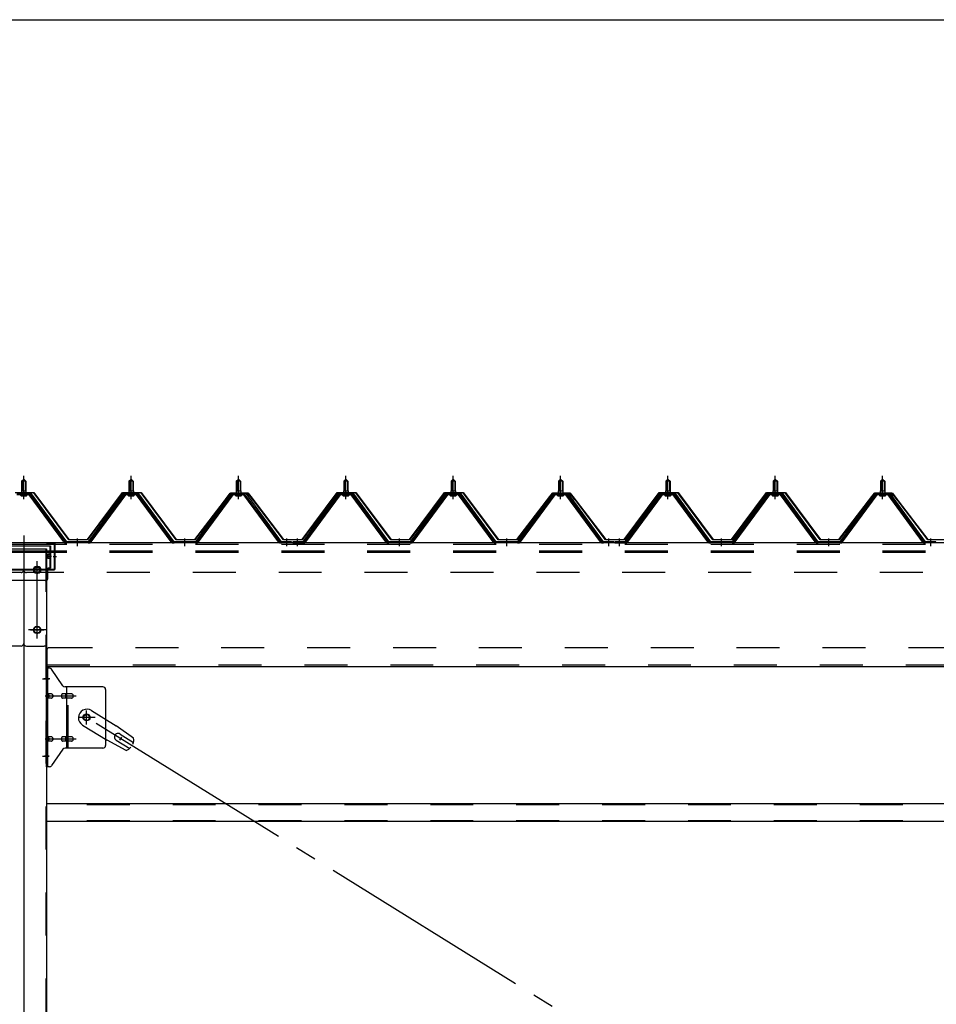
# Model space of a CAD drawing. Extents: x 868 to 32764, y 310 to 22484.
# Drawn here: x 28028 to 29735, y 16710 to 18544 of the extents above; entities that cross this region are included whole.
import ezdxf

# ---------------------------------------------------------------- set-up
doc = ezdxf.new("R2010")
doc.units = 0
doc.header["$LTSCALE"] = 80
doc.header["$MEASUREMENT"] = 0
for name, pattern in [('1PL-M', [15, 12, -1, 1, -1]), ('1PL-SL', [6.5, 5, -0.5, 0.5, -0.5]), ('HIDE-L', [3, 2, -1]), ('HIDE-M', [2, 1, -1])]:
    doc.linetypes.add(name, pattern=pattern)
for name, color, linetype in [('SUNPOU', 4, 'CONTINUOUS'), ('パネル受フレ-ム', 1, 'CONTINUOUS'), ('ブレ-ス', 3, 'CONTINUOUS'), ('ブレ-ス取付金物', 2, 'CONTINUOUS'), ('ヨドル-フ88', 2, 'CONTINUOUS'), ('後柱', 3, 'CONTINUOUS'), ('後桁', 3, 'CONTINUOUS'), ('桁補強', 3, 'CONTINUOUS'), ('桁補強取付金具後', 1, 'CONTINUOUS'), ('胴縁', 1, 'CONTINUOUS')]:
    doc.layers.add(name, color=color, linetype=linetype)

msp = doc.modelspace()

# ---------------------------------------------------------------- linework, layer by layer
at = {"layer": 'SUNPOU'}
msp.add_line((14075.5, 18544.3), (30795.5, 18544.3), dxfattribs=at)
at = {"layer": 'パネル受フレ-ム'}
for p, q in [((28031.5, 17684.5), (28035.5, 17688.5)), ((28031.5, 17684.5), (28031.5, 17666.8)), ((28039.5, 17684.5), (28031.5, 17684.5)), ((28035.5, 17688.5), (28039.5, 17684.5)), ((28039.5, 17684.5), (28039.5, 17666.8)), ((28231.5, 17684.5), (28235.5, 17688.5)), ((28231.5, 17684.5), (28231.5, 17666.8)), ((28239.5, 17684.5), (28231.5, 17684.5)), ((28235.5, 17688.5), (28239.5, 17684.5)), ((28239.5, 17684.5), (28239.5, 17666.8)), ((28431.5, 17684.5), (28435.5, 17688.5)), ((28431.5, 17684.5), (28431.5, 17666.8)), ((28439.5, 17684.5), (28431.5, 17684.5)), ((28435.5, 17688.5), (28439.5, 17684.5)), ((28439.5, 17684.5), (28439.5, 17666.8)), ((28631.5, 17684.5), (28635.5, 17688.5)), ((28631.5, 17684.5), (28631.5, 17666.8)), ((28639.5, 17684.5), (28631.5, 17684.5)), ((28635.5, 17688.5), (28639.5, 17684.5)), ((28639.5, 17684.5), (28639.5, 17666.8)), ((28831.5, 17684.5), (28835.5, 17688.5)), ((28831.5, 17684.5), (28831.5, 17666.8)), ((28839.5, 17684.5), (28831.5, 17684.5)), ((28835.5, 17688.5), (28839.5, 17684.5)), ((28839.5, 17684.5), (28839.5, 17666.8)), ((29031.5, 17684.5), (29035.5, 17688.5)), ((29031.5, 17684.5), (29031.5, 17666.8)), ((29039.5, 17684.5), (29031.5, 17684.5)), ((29035.5, 17688.5), (29039.5, 17684.5)), ((29039.5, 17684.5), (29039.5, 17666.8)), ((29231.5, 17684.5), (29235.5, 17688.5)), ((29231.5, 17684.5), (29231.5, 17666.8)), ((29239.5, 17684.5), (29231.5, 17684.5)), ((29235.5, 17688.5), (29239.5, 17684.5)), ((29239.5, 17684.5), (29239.5, 17666.8)), ((29431.5, 17684.5), (29435.5, 17688.5)), ((29431.5, 17684.5), (29431.5, 17666.8)), ((29439.5, 17684.5), (29431.5, 17684.5)), ((29435.5, 17688.5), (29439.5, 17684.5)), ((29439.5, 17684.5), (29439.5, 17666.8)), ((29631.5, 17684.5), (29635.5, 17688.5)), ((29631.5, 17684.5), (29631.5, 17666.8)), ((29639.5, 17684.5), (29631.5, 17684.5)), ((29635.5, 17688.5), (29639.5, 17684.5)), ((29639.5, 17684.5), (29639.5, 17666.8)), ((28031.2, 17666.8), (28039.7, 17666.8)), ((28031.2, 17666.8), (28031.2, 17662.8)), ((28039.7, 17666.8), (28039.7, 17662.8)), ((28231.2, 17666.8), (28239.7, 17666.8)), ((28231.2, 17666.8), (28231.2, 17662.8)), ((28239.7, 17666.8), (28239.7, 17662.8)), ((28431.2, 17666.8), (28439.7, 17666.8)), ((28431.2, 17666.8), (28431.2, 17662.8)), ((28439.7, 17666.8), (28439.7, 17662.8)), ((28631.2, 17666.8), (28639.7, 17666.8)), ((28631.2, 17666.8), (28631.2, 17662.8)), ((28639.7, 17666.8), (28639.7, 17662.8)), ((28831.2, 17666.8), (28839.7, 17666.8)), ((28831.2, 17666.8), (28831.2, 17662.8)), ((28839.7, 17666.8), (28839.7, 17662.8)), ((29031.2, 17666.8), (29039.7, 17666.8)), ((29031.2, 17666.8), (29031.2, 17662.8)), ((29039.7, 17666.8), (29039.7, 17662.8)), ((29231.2, 17666.8), (29239.7, 17666.8)), ((29231.2, 17666.8), (29231.2, 17662.8)), ((29239.7, 17666.8), (29239.7, 17662.8)), ((29431.2, 17666.8), (29439.7, 17666.8)), ((29431.2, 17666.8), (29431.2, 17662.8)), ((29439.7, 17666.8), (29439.7, 17662.8)), ((29631.2, 17666.8), (29639.7, 17666.8)), ((29631.2, 17666.8), (29631.2, 17662.8)), ((29639.7, 17666.8), (29639.7, 17662.8)), ((28048.3, 17661.8), (28022.6, 17661.8)), ((28048.3, 17659.5), (28022.6, 17659.5)), ((28029.6, 17662.8), (28041.4, 17662.8)), ((28029.6, 17661.8), (28029.6, 17662.8)), ((28030.5, 17657.5), (28040.5, 17657.5)), ((28041.4, 17662.8), (28041.4, 17661.8)), ((28110, 17571.5), (28045.5, 17659.5)), ((28113.6, 17570.4), (28048.3, 17659.5)), ((28115.5, 17571.8), (28050.2, 17660.9)), ((28220.8, 17660.9), (28155.5, 17571.8)), ((28222.6, 17659.5), (28157.3, 17570.4)), ((28161, 17571.5), (28225.5, 17659.5)), ((28248.3, 17661.8), (28222.6, 17661.8)), ((28248.3, 17659.5), (28222.6, 17659.5)), ((28229.6, 17662.8), (28241.4, 17662.8)), ((28229.6, 17661.8), (28229.6, 17662.8)), ((28230.5, 17657.5), (28240.5, 17657.5)), ((28241.4, 17662.8), (28241.4, 17661.8)), ((28310, 17571.5), (28245.5, 17659.5)), ((28313.6, 17570.4), (28248.3, 17659.5)), ((28315.5, 17571.8), (28250.2, 17660.9)), ((28420.8, 17660.9), (28355.5, 17571.8)), ((28422.6, 17659.5), (28357.3, 17570.4)), ((28361, 17571.5), (28425.5, 17659.5)), ((28448.3, 17661.8), (28422.6, 17661.8)), ((28448.3, 17659.5), (28422.6, 17659.5)), ((28429.6, 17662.8), (28441.4, 17662.8)), ((28429.6, 17661.8), (28429.6, 17662.8)), ((28430.5, 17657.5), (28440.5, 17657.5)), ((28441.4, 17662.8), (28441.4, 17661.8)), ((28510, 17571.5), (28445.5, 17659.5)), ((28513.6, 17570.4), (28448.3, 17659.5)), ((28515.5, 17571.8), (28450.2, 17660.9)), ((28620.8, 17660.9), (28555.5, 17571.8)), ((28622.6, 17659.5), (28557.3, 17570.4)), ((28561, 17571.5), (28625.5, 17659.5)), ((28648.3, 17661.8), (28622.6, 17661.8)), ((28648.3, 17659.5), (28622.6, 17659.5)), ((28629.6, 17662.8), (28641.4, 17662.8)), ((28629.6, 17661.8), (28629.6, 17662.8)), ((28630.5, 17657.5), (28640.5, 17657.5)), ((28641.4, 17662.8), (28641.4, 17661.8)), ((28710, 17571.5), (28645.5, 17659.5)), ((28713.6, 17570.4), (28648.3, 17659.5)), ((28715.5, 17571.8), (28650.2, 17660.9)), ((28820.8, 17660.9), (28755.5, 17571.8)), ((28822.6, 17659.5), (28757.3, 17570.4)), ((28761, 17571.5), (28825.5, 17659.5)), ((28848.3, 17661.8), (28822.6, 17661.8)), ((28848.3, 17659.5), (28822.6, 17659.5)), ((28829.6, 17662.8), (28841.4, 17662.8)), ((28829.6, 17661.8), (28829.6, 17662.8)), ((28830.5, 17657.5), (28840.5, 17657.5)), ((28841.4, 17662.8), (28841.4, 17661.8)), ((28910, 17571.5), (28845.5, 17659.5)), ((28913.6, 17570.4), (28848.3, 17659.5)), ((28915.5, 17571.8), (28850.2, 17660.9)), ((29020.8, 17660.9), (28955.5, 17571.8)), ((29022.6, 17659.5), (28957.3, 17570.4)), ((28961, 17571.5), (29025.5, 17659.5)), ((29048.3, 17661.8), (29022.6, 17661.8)), ((29048.3, 17659.5), (29022.6, 17659.5)), ((29029.6, 17662.8), (29041.4, 17662.8)), ((29029.6, 17661.8), (29029.6, 17662.8)), ((29030.5, 17657.5), (29040.5, 17657.5)), ((29041.4, 17662.8), (29041.4, 17661.8)), ((29110, 17571.5), (29045.5, 17659.5)), ((29113.6, 17570.4), (29048.3, 17659.5)), ((29115.5, 17571.8), (29050.2, 17660.9)), ((29220.8, 17660.9), (29155.5, 17571.8)), ((29222.6, 17659.5), (29157.3, 17570.4)), ((29161, 17571.5), (29225.5, 17659.5)), ((29248.3, 17661.8), (29222.6, 17661.8)), ((29248.3, 17659.5), (29222.6, 17659.5)), ((29229.6, 17662.8), (29241.4, 17662.8)), ((29229.6, 17661.8), (29229.6, 17662.8)), ((29230.5, 17657.5), (29240.5, 17657.5)), ((29241.4, 17662.8), (29241.4, 17661.8)), ((29310, 17571.5), (29245.5, 17659.5)), ((29313.6, 17570.4), (29248.3, 17659.5)), ((29315.5, 17571.8), (29250.2, 17660.9)), ((29420.8, 17660.9), (29355.5, 17571.8)), ((29422.6, 17659.5), (29357.3, 17570.4)), ((29361, 17571.5), (29425.5, 17659.5)), ((29448.3, 17661.8), (29422.6, 17661.8)), ((29448.3, 17659.5), (29422.6, 17659.5)), ((29429.6, 17662.8), (29441.4, 17662.8)), ((29429.6, 17661.8), (29429.6, 17662.8)), ((29430.5, 17657.5), (29440.5, 17657.5)), ((29441.4, 17662.8), (29441.4, 17661.8)), ((29510, 17571.5), (29445.5, 17659.5)), ((29513.6, 17570.4), (29448.3, 17659.5)), ((29515.5, 17571.8), (29450.2, 17660.9)), ((29620.8, 17660.9), (29555.5, 17571.8)), ((29622.6, 17659.5), (29557.3, 17570.4)), ((29561, 17571.5), (29625.5, 17659.5)), ((29648.3, 17661.8), (29622.6, 17661.8)), ((29648.3, 17659.5), (29622.6, 17659.5)), ((29629.6, 17662.8), (29641.4, 17662.8)), ((29629.6, 17661.8), (29629.6, 17662.8)), ((29630.5, 17657.5), (29640.5, 17657.5)), ((29641.4, 17662.8), (29641.4, 17661.8)), ((29710, 17571.5), (29645.5, 17659.5)), ((29713.6, 17570.4), (29648.3, 17659.5)), ((29715.5, 17571.8), (29650.2, 17660.9)), ((28115.5, 17569.5), (28114, 17569.5)), ((28155.5, 17571.8), (28115.5, 17571.8)), ((28155.5, 17569.5), (28115.5, 17569.5)), ((28155.5, 17569.5), (28157, 17569.5)), ((28315.5, 17569.5), (28314, 17569.5)), ((28355.5, 17571.8), (28315.5, 17571.8)), ((28355.5, 17569.5), (28315.5, 17569.5)), ((28355.5, 17569.5), (28357, 17569.5)), ((28515.5, 17569.5), (28514, 17569.5)), ((28534.5, 17571.8), (28515.5, 17571.8)), ((28534.5, 17569.5), (28515.5, 17569.5)), ((28534.5, 17569.5), (28534.5, 17571.8)), ((28555.5, 17571.8), (28536.5, 17571.8)), ((28536.5, 17571.8), (28536.5, 17569.5)), ((28536.5, 17569.5), (28555.5, 17569.5)), ((28555.5, 17569.5), (28557, 17569.5)), ((28715.5, 17569.5), (28714, 17569.5)), ((28755.5, 17571.8), (28715.5, 17571.8)), ((28755.5, 17569.5), (28715.5, 17569.5)), ((28755.5, 17569.5), (28757, 17569.5)), ((28915.5, 17569.5), (28914, 17569.5)), ((28955.5, 17571.8), (28915.5, 17571.8)), ((28955.5, 17569.5), (28915.5, 17569.5)), ((28955.5, 17569.5), (28957, 17569.5)), ((29115.5, 17569.5), (29114, 17569.5)), ((29134.5, 17571.8), (29115.5, 17571.8)), ((29134.5, 17569.5), (29115.5, 17569.5)), ((29134.5, 17569.5), (29134.5, 17571.8)), ((29155.5, 17571.8), (29136.5, 17571.8)), ((29136.5, 17571.8), (29136.5, 17569.5)), ((29136.5, 17569.5), (29155.5, 17569.5)), ((29155.5, 17569.5), (29157, 17569.5)), ((29315.5, 17569.5), (29314, 17569.5)), ((29355.5, 17571.8), (29315.5, 17571.8)), ((29355.5, 17569.5), (29315.5, 17569.5)), ((29355.5, 17569.5), (29357, 17569.5)), ((29515.5, 17569.5), (29514, 17569.5)), ((29555.5, 17571.8), (29515.5, 17571.8)), ((29555.5, 17569.5), (29515.5, 17569.5)), ((29555.5, 17569.5), (29557, 17569.5)), ((29715.5, 17569.5), (29714, 17569.5)), ((29734.5, 17571.8), (29715.5, 17571.8)), ((29734.5, 17569.5), (29715.5, 17569.5)), ((29734.5, 17569.5), (29734.5, 17571.8))]:
    msp.add_line(p, q, dxfattribs=at)
at = {"layer": 'パネル受フレ-ム', "color": 6}
for p, q in [((28032.5, 17684.5), (28032.1, 17685.1)), ((28032.5, 17684.5), (28032.5, 17666.8)), ((28038.5, 17684.5), (28038.8, 17685.1)), ((28038.5, 17684.5), (28038.5, 17666.8)), ((28232.5, 17684.5), (28232.1, 17685.1)), ((28232.5, 17684.5), (28232.5, 17666.8)), ((28238.5, 17684.5), (28238.8, 17685.1)), ((28238.5, 17684.5), (28238.5, 17666.8)), ((28432.5, 17684.5), (28432.1, 17685.1)), ((28432.5, 17684.5), (28432.5, 17666.8)), ((28438.5, 17684.5), (28438.8, 17685.1)), ((28438.5, 17684.5), (28438.5, 17666.8)), ((28632.5, 17684.5), (28632.1, 17685.1)), ((28632.5, 17684.5), (28632.5, 17666.8)), ((28638.5, 17684.5), (28638.8, 17685.1)), ((28638.5, 17684.5), (28638.5, 17666.8)), ((28832.5, 17684.5), (28832.1, 17685.1)), ((28832.5, 17684.5), (28832.5, 17666.8)), ((28838.5, 17684.5), (28838.8, 17685.1)), ((28838.5, 17684.5), (28838.5, 17666.8)), ((29032.5, 17684.5), (29032.1, 17685.1)), ((29032.5, 17684.5), (29032.5, 17666.8)), ((29038.5, 17684.5), (29038.8, 17685.1)), ((29038.5, 17684.5), (29038.5, 17666.8)), ((29232.5, 17684.5), (29232.1, 17685.1)), ((29232.5, 17684.5), (29232.5, 17666.8)), ((29238.5, 17684.5), (29238.8, 17685.1)), ((29238.5, 17684.5), (29238.5, 17666.8)), ((29432.5, 17684.5), (29432.1, 17685.1)), ((29432.5, 17684.5), (29432.5, 17666.8)), ((29438.5, 17684.5), (29438.8, 17685.1)), ((29438.5, 17684.5), (29438.5, 17666.8)), ((29632.5, 17684.5), (29632.1, 17685.1)), ((29632.5, 17684.5), (29632.5, 17666.8)), ((29638.5, 17684.5), (29638.8, 17685.1)), ((29638.5, 17684.5), (29638.5, 17666.8))]:
    msp.add_line(p, q, dxfattribs=at)
at = {"layer": 'パネル受フレ-ム', "color": 6, "linetype": '1PL-M'}
for p, q in [((28035.5, 17651.2), (28035.5, 17694.5)), ((28235.5, 17651.2), (28235.5, 17694.5)), ((28435.5, 17651.2), (28435.5, 17694.5)), ((28635.5, 17651.2), (28635.5, 17694.5)), ((28835.5, 17651.2), (28835.5, 17694.5)), ((29035.5, 17651.2), (29035.5, 17694.5)), ((29235.5, 17651.2), (29235.5, 17694.5)), ((29435.5, 17651.2), (29435.5, 17694.5)), ((29635.5, 17651.2), (29635.5, 17694.5)), ((28135.5, 17563.5), (28135.5, 17577.8)), ((28335.5, 17563.5), (28335.5, 17577.8)), ((28525.5, 17563.5), (28525.5, 17577.8)), ((28545.5, 17563.5), (28545.5, 17577.8)), ((28735.5, 17563.5), (28735.5, 17577.8)), ((28935.5, 17563.5), (28935.5, 17577.8)), ((29125.5, 17563.5), (29125.5, 17577.8)), ((29145.5, 17563.5), (29145.5, 17577.8)), ((29335.5, 17563.5), (29335.5, 17577.8)), ((29535.5, 17563.5), (29535.5, 17577.8)), ((29725.5, 17563.5), (29725.5, 17577.8))]:
    msp.add_line(p, q, dxfattribs=at)
at = {"layer": 'パネル受フレ-ム', "color": 6, "linetype": 'HIDE-M'}
for p, q in [((28131.5, 17569.5), (28131.5, 17571.8)), ((28139.5, 17569.5), (28139.5, 17571.8)), ((28331.5, 17569.5), (28331.5, 17571.8)), ((28339.5, 17569.5), (28339.5, 17571.8)), ((28521.5, 17569.5), (28521.5, 17571.8)), ((28529.5, 17569.5), (28529.5, 17571.8)), ((28541.5, 17569.5), (28541.5, 17571.8)), ((28549.5, 17569.5), (28549.5, 17571.8)), ((28731.5, 17569.5), (28731.5, 17571.8)), ((28739.5, 17569.5), (28739.5, 17571.8)), ((28931.5, 17569.5), (28931.5, 17571.8)), ((28939.5, 17569.5), (28939.5, 17571.8)), ((29121.5, 17569.5), (29121.5, 17571.8)), ((29129.5, 17569.5), (29129.5, 17571.8)), ((29141.5, 17569.5), (29141.5, 17571.8)), ((29149.5, 17569.5), (29149.5, 17571.8)), ((29331.5, 17569.5), (29331.5, 17571.8)), ((29339.5, 17569.5), (29339.5, 17571.8)), ((29531.5, 17569.5), (29531.5, 17571.8)), ((29539.5, 17569.5), (29539.5, 17571.8)), ((29721.5, 17569.5), (29721.5, 17571.8)), ((29729.5, 17569.5), (29729.5, 17571.8))]:
    msp.add_line(p, q, dxfattribs=at)
at = {"layer": 'パネル受フレ-ム'}
for centre, radius, start, end in [((28030.5, 17658.5), 1, 90, 270), ((28040.5, 17658.5), 1, 270, 90), ((28048.3, 17659.5), 2.3, 36.8699, 90), ((28222.6, 17659.5), 2.3, 90, 143.1301), ((28230.5, 17658.5), 1, 90, 270), ((28240.5, 17658.5), 1, 270, 90), ((28248.3, 17659.5), 2.3, 36.8699, 90), ((28422.6, 17659.5), 2.3, 90, 143.1301), ((28430.5, 17658.5), 1, 90, 270), ((28440.5, 17658.5), 1, 270, 90), ((28448.3, 17659.5), 2.3, 36.8699, 90), ((28622.6, 17659.5), 2.3, 90, 143.1301), ((28630.5, 17658.5), 1, 90, 270), ((28640.5, 17658.5), 1, 270, 90), ((28648.3, 17659.5), 2.3, 36.8699, 90), ((28822.6, 17659.5), 2.3, 90, 143.1301), ((28830.5, 17658.5), 1, 90, 270), ((28840.5, 17658.5), 1, 270, 90), ((28848.3, 17659.5), 2.3, 36.8699, 90), ((29022.6, 17659.5), 2.3, 90, 143.1301), ((29030.5, 17658.5), 1, 90, 270), ((29040.5, 17658.5), 1, 270, 90), ((29048.3, 17659.5), 2.3, 36.8699, 90), ((29222.6, 17659.5), 2.3, 90, 143.1301), ((29230.5, 17658.5), 1, 90, 270), ((29240.5, 17658.5), 1, 270, 90), ((29248.3, 17659.5), 2.3, 36.8699, 90), ((29422.6, 17659.5), 2.3, 90, 143.1301), ((29430.5, 17658.5), 1, 90, 270), ((29440.5, 17658.5), 1, 270, 90), ((29448.3, 17659.5), 2.3, 36.8699, 90), ((29622.6, 17659.5), 2.3, 90, 143.1301), ((29630.5, 17658.5), 1, 90, 270), ((29640.5, 17658.5), 1, 270, 90), ((29648.3, 17659.5), 2.3, 36.8699, 90), ((28114, 17574.5), 5, 216.2474, 270), ((28115.5, 17571.8), 2.3, 216.2474, 270), ((28155.5, 17571.8), 2.3, 270, 323.7526), ((28157, 17574.5), 5, 270, 323.7526), ((28314, 17574.5), 5, 216.2474, 270), ((28315.5, 17571.8), 2.3, 216.2474, 270), ((28355.5, 17571.8), 2.3, 270, 323.7526), ((28357, 17574.5), 5, 270, 323.7526), ((28514, 17574.5), 5, 216.2474, 270), ((28515.5, 17571.8), 2.3, 216.2474, 270), ((28555.5, 17571.8), 2.3, 270, 323.7526), ((28557, 17574.5), 5, 270, 323.7526), ((28714, 17574.5), 5, 216.2474, 270), ((28715.5, 17571.8), 2.3, 216.2474, 270), ((28755.5, 17571.8), 2.3, 270, 323.7526), ((28757, 17574.5), 5, 270, 323.7526), ((28914, 17574.5), 5, 216.2474, 270), ((28915.5, 17571.8), 2.3, 216.2474, 270), ((28955.5, 17571.8), 2.3, 270, 323.7526), ((28957, 17574.5), 5, 270, 323.7526), ((29114, 17574.5), 5, 216.2474, 270), ((29115.5, 17571.8), 2.3, 216.2474, 270), ((29155.5, 17571.8), 2.3, 270, 323.7526), ((29157, 17574.5), 5, 270, 323.7526), ((29314, 17574.5), 5, 216.2474, 270), ((29315.5, 17571.8), 2.3, 216.2474, 270), ((29355.5, 17571.8), 2.3, 270, 323.7526), ((29357, 17574.5), 5, 270, 323.7526), ((29514, 17574.5), 5, 216.2474, 270), ((29515.5, 17571.8), 2.3, 216.2474, 270), ((29555.5, 17571.8), 2.3, 270, 323.7526), ((29557, 17574.5), 5, 270, 323.7526), ((29714, 17574.5), 5, 216.2474, 270), ((29715.5, 17571.8), 2.3, 216.2474, 270)]:
    msp.add_arc(centre, radius, start, end, dxfattribs=at)
at = {"layer": 'ブレ-ス', "color": 6, "linetype": '1PL-SL'}
msp.add_line((30718.5, 15650.5), (28152.5, 17244.5), dxfattribs=at)
at = {"layer": 'ブレ-ス'}
for p, q in [((28161.8, 17257.5), (28207.7, 17229)), ((28144.9, 17230.4), (28190.8, 17201.9)), ((28240.1, 17205.7), (28207.7, 17229)), ((28214.4, 17201.9), (28218, 17207.9)), ((28214.9, 17213.6), (28240, 17198)), ((28226.1, 17183.1), (28190.8, 17201.9)), ((28207.8, 17202.2), (28232.9, 17186.6))]:
    msp.add_line(p, q, dxfattribs=at)
msp.add_circle((28152.5, 17244.5), 5.5, dxfattribs=at)
for centre, radius, start, end in [((28153.3, 17244), 16, 58.1511, 238.1511), ((28211.3, 17207.9), 6.7, 58.1511, 238.1511), ((28220.4, 17202.3), 20, 338.2298, 9.9867), ((28220.4, 17202.3), 20, 286.3155, 318.0724)]:
    msp.add_arc(centre, radius, start, end, dxfattribs=at)
at = {"layer": 'ブレ-ス取付金物'}
for p, q in [((28078, 17152.5), (28078, 17336.5)), ((28083.3, 17336.5), (28078, 17336.5)), ((28080.3, 17152.5), (28080.3, 17336.5)), ((28108.5, 17303.7), (28087.5, 17334.3)), ((28183, 17301.5), (28112.6, 17301.5)), ((28115.7, 17187.5), (28115.7, 17301.5)), ((28080.3, 17296.5), (28078, 17296.5)), ((28086.8, 17288.5), (28080.3, 17288.5)), ((28086.8, 17280.5), (28080.3, 17280.5)), ((28114.7, 17288.5), (28108.2, 17288.5)), ((28114.7, 17280.5), (28108.2, 17280.5)), ((28124.5, 17288.5), (28115.7, 17288.5)), ((28124.5, 17280.5), (28115.7, 17280.5)), ((28188, 17296.5), (28188, 17192.5)), ((28086.8, 17208.5), (28080.3, 17208.5)), ((28114.7, 17208.5), (28108.2, 17208.5)), ((28124.5, 17208.5), (28115.7, 17208.5)), ((28080.3, 17192.5), (28078, 17192.5)), ((28086.8, 17200.5), (28080.3, 17200.5)), ((28114.7, 17200.5), (28108.2, 17200.5)), ((28183, 17187.5), (28112.6, 17187.5)), ((28124.5, 17200.5), (28115.7, 17200.5)), ((28108.5, 17185.3), (28087.5, 17154.7)), ((28083.3, 17152.5), (28078, 17152.5))]:
    msp.add_line(p, q, dxfattribs=at)
at = {"layer": 'ブレ-ス取付金物', "color": 6, "linetype": '1PL-SL'}
for p, q in [((28084, 17316.5), (28072.9, 17316.5)), ((28075.5, 17284.5), (28132.9, 17284.5)), ((28168.5, 17244.5), (28136.7, 17244.5)), ((28152.5, 17231.5), (28152.5, 17257.4)), ((28075.5, 17204.5), (28132.9, 17204.5)), ((28083, 17172.5), (28074, 17172.5))]:
    msp.add_line(p, q, dxfattribs=at)
at = {"layer": 'ブレ-ス取付金物', "color": 6, "linetype": 'HIDE-M'}
msp.add_line((28118, 17187.5), (28118, 17301.5), dxfattribs=at)
at = {"layer": 'ブレ-ス取付金物'}
msp.add_circle((28152.5, 17244.5), 6.5, dxfattribs=at)
for centre, radius, start, end in [((28083.3, 17331.5), 5, 34.439, 90), ((28083.3, 17331.5), 5, 34.439, 90), ((28112.6, 17306.5), 5, 214.439, 270), ((28183, 17296.5), 5, 0, 90), ((28080.3, 17286.9), 1.61, 56.4659, 90), ((28080.3, 17282.1), 1.61, 270, 303.5341), ((28079.5, 17285.7), 2.98, 32.0054, 56.4659), ((28079.5, 17283.2), 2.98, 303.5341, 327.9946), ((28078.3, 17285), 4.4, 14.5143, 32.0054), ((28078.3, 17284), 4.4, 327.9946, 345.4857), ((28076.4, 17284.5), 6.38, 360, 14.5143), ((28076.4, 17284.5), 6.38, 345.4857, 0), ((28086.8, 17285.4), 3.07, 64.6677, 90), ((28086.8, 17283.6), 3.07, 270, 295.3323), ((28086.6, 17285), 3.57, 41.1859, 64.6677), ((28086.6, 17284), 3.57, 295.3323, 318.8141), ((28086.2, 17284.7), 4.01, 19.9224, 41.1859), ((28086.2, 17284.3), 4.01, 318.8141, 340.0776), ((28085.7, 17284.5), 4.56, 0, 19.9224), ((28085.7, 17284.5), 4.56, 340.0776, 360), ((28112.1, 17284.5), 6.38, 165.4857, 180), ((28112.1, 17284.5), 6.38, 180, 194.5143), ((28110.1, 17285), 4.4, 147.9946, 165.4857), ((28110.1, 17284), 4.4, 194.5143, 212.0054), ((28108.9, 17285.7), 2.98, 123.5341, 147.9946), ((28108.9, 17283.2), 2.98, 212.0054, 236.4659), ((28108.2, 17286.9), 1.61, 90, 123.5341), ((28108.2, 17282.1), 1.61, 236.4659, 270), ((28119.6, 17284.5), 6.38, 165.4857, 180), ((28119.6, 17284.5), 6.38, 180, 194.5143), ((28117.6, 17285), 4.4, 147.9946, 165.4857), ((28117.6, 17284), 4.4, 194.5143, 212.0054), ((28116.4, 17285.7), 2.98, 123.5341, 147.9946), ((28116.4, 17283.2), 2.98, 212.0054, 236.4659), ((28115.7, 17286.9), 1.61, 90, 123.5341), ((28115.7, 17282.1), 1.61, 236.4659, 270), ((28124.5, 17285.4), 3.07, 64.6677, 90), ((28124.5, 17283.6), 3.07, 270, 295.3323), ((28124.3, 17285), 3.57, 41.1859, 64.6677), ((28124.3, 17284), 3.57, 295.3323, 318.8141), ((28123.9, 17284.7), 4.01, 19.9224, 41.1859), ((28123.9, 17284.3), 4.01, 318.8141, 340.0776), ((28123.4, 17284.5), 4.56, 0, 19.9224), ((28123.4, 17284.5), 4.56, 340.0776, 360), ((28080.3, 17206.9), 1.61, 56.4659, 90), ((28079.5, 17205.7), 2.98, 32.0054, 56.4659), ((28078.3, 17205), 4.4, 14.5143, 32.0054), ((28076.4, 17204.5), 6.38, 360, 14.5143), ((28086.8, 17205.4), 3.07, 64.6677, 90), ((28086.6, 17205), 3.57, 41.1859, 64.6677), ((28086.2, 17204.7), 4.01, 19.9224, 41.1859), ((28085.7, 17204.5), 4.56, 0, 19.9224), ((28112.1, 17204.5), 6.38, 165.4857, 180), ((28110.1, 17205), 4.4, 147.9946, 165.4857), ((28108.9, 17205.7), 2.98, 123.5341, 147.9946), ((28108.2, 17206.9), 1.61, 90, 123.5341), ((28119.6, 17204.5), 6.38, 165.4857, 180), ((28117.6, 17205), 4.4, 147.9946, 165.4857), ((28116.4, 17205.7), 2.98, 123.5341, 147.9946), ((28115.7, 17206.9), 1.61, 90, 123.5341), ((28124.5, 17205.4), 3.07, 64.6677, 90), ((28124.3, 17205), 3.57, 41.1859, 64.6677), ((28123.9, 17204.7), 4.01, 19.9224, 41.1859), ((28123.4, 17204.5), 4.56, 0, 19.9224), ((28080.3, 17202.1), 1.61, 270, 303.5341), ((28079.5, 17203.2), 2.98, 303.5341, 327.9946), ((28078.3, 17204), 4.4, 327.9946, 345.4857), ((28076.4, 17204.5), 6.38, 345.4857, 0), ((28086.8, 17203.6), 3.07, 270, 295.3323), ((28086.6, 17204), 3.57, 295.3323, 318.8141), ((28086.2, 17204.3), 4.01, 318.8141, 340.0776), ((28085.7, 17204.5), 4.56, 340.0776, 360), ((28112.1, 17204.5), 6.38, 180, 194.5143), ((28110.1, 17204), 4.4, 194.5143, 212.0054), ((28108.9, 17203.2), 2.98, 212.0054, 236.4659), ((28108.2, 17202.1), 1.61, 236.4659, 270), ((28112.6, 17182.5), 5, 90, 145.561), ((28119.6, 17204.5), 6.38, 180, 194.5143), ((28117.6, 17204), 4.4, 194.5143, 212.0054), ((28116.4, 17203.2), 2.98, 212.0054, 236.4659), ((28115.7, 17202.1), 1.61, 236.4659, 270), ((28124.5, 17203.6), 3.07, 270, 295.3323), ((28124.3, 17204), 3.57, 295.3323, 318.8141), ((28123.9, 17204.3), 4.01, 318.8141, 340.0776), ((28123.4, 17204.5), 4.56, 340.0776, 360), ((28183, 17192.5), 5, 270, 0), ((28083.3, 17157.5), 5, 270, 325.561)]:
    msp.add_arc(centre, radius, start, end, dxfattribs=at)
at = {"layer": 'ヨドル-フ88'}
for p, q in [((28019.4, 17663.5), (28054.4, 17663.5)), ((28054.2, 17663), (28019.7, 17663)), ((28119.4, 17575.5), (28054.2, 17663)), ((28054.4, 17663.5), (28119.7, 17576)), ((28154.2, 17576), (28219.4, 17663.5)), ((28219.7, 17663), (28154.4, 17575.5)), ((28219.4, 17663.5), (28254.4, 17663.5)), ((28254.2, 17663), (28219.7, 17663)), ((28319.4, 17575.5), (28254.2, 17663)), ((28254.4, 17663.5), (28319.7, 17576)), ((28354.2, 17576), (28415.4, 17656.2)), ((28415.8, 17655.9), (28354.4, 17575.5)), ((28411.2, 17650.5), (28420.2, 17662.5)), ((28411.6, 17650.2), (28411.2, 17650.5)), ((28420.4, 17662), (28411.6, 17650.2)), ((28415.4, 17656.2), (28423.2, 17662.5)), ((28423.4, 17662), (28415.8, 17655.9)), ((28420.2, 17662.5), (28450.7, 17662.5)), ((28450.5, 17662), (28420.4, 17662)), ((28423.2, 17662.5), (28453.7, 17662.5)), ((28453.4, 17662), (28423.4, 17662)), ((28458.1, 17655.9), (28450.5, 17662)), ((28450.7, 17662.5), (28458.5, 17656.2)), ((28462.3, 17650.2), (28453.4, 17662)), ((28453.7, 17662.5), (28462.7, 17650.5)), ((28519.4, 17575.5), (28458.1, 17655.9)), ((28458.5, 17656.2), (28519.7, 17576)), ((28462.7, 17650.5), (28462.3, 17650.2)), ((28554.2, 17576), (28619.4, 17663.5)), ((28619.7, 17663), (28554.4, 17575.5)), ((28619.4, 17663.5), (28654.4, 17663.5)), ((28654.2, 17663), (28619.7, 17663)), ((28719.4, 17575.5), (28654.2, 17663)), ((28654.4, 17663.5), (28719.7, 17576)), ((28754.2, 17576), (28819.4, 17663.5)), ((28819.7, 17663), (28754.4, 17575.5)), ((28819.4, 17663.5), (28854.4, 17663.5)), ((28854.2, 17663), (28819.7, 17663)), ((28919.4, 17575.5), (28854.2, 17663)), ((28854.4, 17663.5), (28919.7, 17576)), ((28954.2, 17576), (29015.4, 17656.2)), ((29015.8, 17655.9), (28954.4, 17575.5)), ((29011.2, 17650.5), (29020.2, 17662.5)), ((29011.6, 17650.2), (29011.2, 17650.5)), ((29020.4, 17662), (29011.6, 17650.2)), ((29015.4, 17656.2), (29023.2, 17662.5)), ((29023.4, 17662), (29015.8, 17655.9)), ((29020.2, 17662.5), (29050.7, 17662.5)), ((29050.5, 17662), (29020.4, 17662)), ((29023.2, 17662.5), (29053.7, 17662.5)), ((29053.4, 17662), (29023.4, 17662)), ((29058.1, 17655.9), (29050.5, 17662)), ((29050.7, 17662.5), (29058.5, 17656.2)), ((29062.3, 17650.2), (29053.4, 17662)), ((29053.7, 17662.5), (29062.7, 17650.5)), ((29119.4, 17575.5), (29058.1, 17655.9)), ((29058.5, 17656.2), (29119.7, 17576)), ((29062.7, 17650.5), (29062.3, 17650.2)), ((29154.2, 17576), (29219.4, 17663.5)), ((29219.7, 17663), (29154.4, 17575.5)), ((29219.4, 17663.5), (29254.4, 17663.5)), ((29254.2, 17663), (29219.7, 17663)), ((29319.4, 17575.5), (29254.2, 17663)), ((29254.4, 17663.5), (29319.7, 17576)), ((29354.2, 17576), (29419.4, 17663.5)), ((29419.7, 17663), (29354.4, 17575.5)), ((29419.4, 17663.5), (29454.4, 17663.5)), ((29454.2, 17663), (29419.7, 17663)), ((29519.4, 17575.5), (29454.2, 17663)), ((29454.4, 17663.5), (29519.7, 17576)), ((29554.2, 17576), (29615.4, 17656.2)), ((29615.8, 17655.9), (29554.4, 17575.5)), ((29611.2, 17650.5), (29620.2, 17662.5)), ((29611.6, 17650.2), (29611.2, 17650.5)), ((29620.4, 17662), (29611.6, 17650.2)), ((29615.4, 17656.2), (29623.2, 17662.5)), ((29623.4, 17662), (29615.8, 17655.9)), ((29620.2, 17662.5), (29650.7, 17662.5)), ((29650.5, 17662), (29620.4, 17662)), ((29623.2, 17662.5), (29653.7, 17662.5)), ((29653.4, 17662), (29623.4, 17662)), ((29658.1, 17655.9), (29650.5, 17662)), ((29650.7, 17662.5), (29658.5, 17656.2)), ((29662.3, 17650.2), (29653.4, 17662)), ((29653.7, 17662.5), (29662.7, 17650.5)), ((29719.4, 17575.5), (29658.1, 17655.9)), ((29658.5, 17656.2), (29719.7, 17576)), ((29662.7, 17650.5), (29662.3, 17650.2)), ((28154.4, 17575.5), (28119.4, 17575.5)), ((28119.7, 17576), (28154.2, 17576)), ((28354.4, 17575.5), (28319.4, 17575.5)), ((28319.7, 17576), (28354.2, 17576)), ((28554.4, 17575.5), (28519.4, 17575.5)), ((28519.7, 17576), (28554.2, 17576)), ((28754.4, 17575.5), (28719.4, 17575.5)), ((28719.7, 17576), (28754.2, 17576)), ((28954.4, 17575.5), (28919.4, 17575.5)), ((28919.7, 17576), (28954.2, 17576)), ((29154.4, 17575.5), (29119.4, 17575.5)), ((29119.7, 17576), (29154.2, 17576)), ((29354.4, 17575.5), (29319.4, 17575.5)), ((29319.7, 17576), (29354.2, 17576)), ((29554.4, 17575.5), (29519.4, 17575.5)), ((29519.7, 17576), (29554.2, 17576)), ((29754.4, 17575.5), (29719.4, 17575.5)), ((29719.7, 17576), (29754.2, 17576))]:
    msp.add_line(p, q, dxfattribs=at)
at = {"layer": '後柱', "color": 6, "linetype": '1PL-M'}
msp.add_line((28035.5, 17583.5), (28035.5, 15343.5), dxfattribs=at)
at = {"layer": '後柱'}
for p, q in [((27993, 17558.5), (28078, 17558.5)), ((28078, 17558.5), (28078, 15368.5)), ((28062, 17525.5), (28059, 17525.5)), ((28059, 17513.5), (28062, 17513.5)), ((28062, 17413.5), (28059, 17413.5)), ((28059, 17401.5), (28062, 17401.5))]:
    msp.add_line(p, q, dxfattribs=at)
at = {"layer": '後柱', "color": 6, "linetype": 'HIDE-M'}
for p, q in [((28076.4, 17558.5), (28076.4, 15368.5)), ((28076.4, 17322.5), (28078, 17322.5)), ((28076.4, 17310.5), (28078, 17310.5)), ((28076.4, 17178.5), (28078, 17178.5)), ((28076.4, 17166.5), (28078, 17166.5))]:
    msp.add_line(p, q, dxfattribs=at)
at = {"layer": '後柱', "color": 6, "linetype": '1PL-SL'}
for p, q in [((28048, 17519.5), (28073, 17519.5)), ((28060.5, 17396.5), (28060.5, 17530.5)), ((28048, 17407.5), (28073, 17407.5)), ((28070.7, 17316.5), (28083, 17316.5)), ((28070.7, 17172.5), (28083, 17172.5))]:
    msp.add_line(p, q, dxfattribs=at)
at = {"layer": '後柱'}
for centre, start, end in [((28059, 17519.5), 90, 270), ((28062, 17519.5), 270, 90), ((28059, 17407.5), 90, 270), ((28062, 17407.5), 270, 90)]:
    msp.add_arc(centre, 6, start, end, dxfattribs=at)
at = {"layer": '後桁'}
for p, q in [((28035.5, 17569.5), (25235.5, 17569.5)), ((30835.5, 17569.5), (28035.5, 17569.5)), ((28035.5, 17569.5), (28035.5, 17382.5)), ((28035.5, 17569.5), (28035.5, 17382.5)), ((28030.5, 17377.5), (27997.5, 17377.5)), ((28040.5, 17377.5), (28073.5, 17377.5)), ((28078.5, 17372.5), (28078.5, 17339.5)), ((28078.5, 17344.3), (28078.5, 17339.5)), ((28078.5, 17339.5), (30792.5, 17339.5))]:
    msp.add_line(p, q, dxfattribs=at)
at = {"layer": '後桁', "color": 6, "linetype": 'HIDE-M'}
for p, q in [((28035.5, 17566.7), (25235.5, 17566.7)), ((28035.5, 17554.5), (25235.5, 17554.5)), ((30835.5, 17566.7), (28035.5, 17566.7)), ((30835.5, 17554.5), (28035.5, 17554.5)), ((28035.5, 17551.7), (25235.5, 17551.7)), ((30835.5, 17551.7), (28035.5, 17551.7)), ((28030.5, 17514.5), (25240.5, 17514.5)), ((30830.5, 17514.5), (28040.5, 17514.5)), ((28083.5, 17374.5), (30787.5, 17374.5)), ((28078.5, 17342.3), (30792.5, 17342.3))]:
    msp.add_line(p, q, dxfattribs=at)
at = {"layer": '後桁', "color": 6, "linetype": '1PL-SL'}
for p, q in [((28060.5, 17391.5), (28060.5, 17535.5)), ((28076.5, 17519.5), (28044.5, 17519.5)), ((28076.5, 17407.5), (28044.5, 17407.5))]:
    msp.add_line(p, q, dxfattribs=at)
at = {"layer": '後桁'}
for centre in [(28060.5, 17519.5), (28060.5, 17407.5)]:
    msp.add_circle(centre, 6, dxfattribs=at)
at = {"layer": '後桁', "color": 6, "linetype": 'HIDE-M'}
for centre, start, end in [((28030.5, 17519.5), 270, 0), ((28040.5, 17519.5), 180, 270), ((28083.5, 17369.5), 90, 180)]:
    msp.add_arc(centre, 5, start, end, dxfattribs=at)
at = {"layer": '後桁'}
for centre, start, end in [((28030.5, 17382.5), 270, 0), ((28040.5, 17382.5), 180, 270), ((28073.5, 17372.5), 0, 90)]:
    msp.add_arc(centre, 5, start, end, dxfattribs=at)
at = {"layer": '桁補強'}
for p, q in [((28079, 17568.5), (28079, 17569.5)), ((28079, 17569.5), (28092, 17569.5)), ((28079, 17568.5), (28092, 17568.5)), ((28093, 17521.5), (28093, 17567.5)), ((28094, 17521.5), (28094, 17567.5)), ((27979, 17520.5), (28092, 17520.5)), ((27979, 17519.5), (28092, 17519.5))]:
    msp.add_line(p, q, dxfattribs=at)
at = {"layer": '桁補強', "color": 6, "linetype": '1PL-M'}
msp.add_line((28090.5, 17544.5), (28096.5, 17544.5), dxfattribs=at)
at = {"layer": '桁補強'}
for centre, radius, start, end in [((28092, 17567.5), 2, 0, 90), ((28092, 17567.5), 1, 0, 90), ((28092, 17521.5), 1, 270, 0), ((28092, 17521.5), 2, 270, 0)]:
    msp.add_arc(centre, radius, start, end, dxfattribs=at)
at = {"layer": '桁補強取付金具後'}
for p, q in [((27985.5, 17564.5), (28085.5, 17564.5)), ((28084.3, 17564.5), (28084.3, 17522.5)), ((28085.5, 17564.5), (28085.5, 17522.5)), ((28080.5, 17548.7), (28080.5, 17540.3)), ((28083.8, 17548.7), (28080.5, 17548.7)), ((28083.8, 17540.3), (28080.5, 17540.3)), ((28085.5, 17522.5), (28080.5, 17522.5)), ((28080.5, 17504.5), (28080.5, 17522.5)), ((28075.5, 17499.5), (27995.5, 17499.5))]:
    msp.add_line(p, q, dxfattribs=at)
at = {"layer": '桁補強取付金具後', "color": 6, "linetype": '1PL-M'}
for p, q in [((28087.5, 17544.5), (28078.4, 17544.5)), ((28068, 17519.5), (28053, 17519.5)), ((28060.5, 17512), (28060.5, 17527))]:
    msp.add_line(p, q, dxfattribs=at)
at = {"layer": '桁補強取付金具後', "color": 6, "linetype": 'HIDE-L'}
for p, q in [((28085.1, 17548), (28080.5, 17548)), ((28084, 17547.5), (28080.5, 17547.5)), ((28084, 17541.5), (28080.5, 17541.5)), ((28085.1, 17541), (28080.5, 17541))]:
    msp.add_line(p, q, dxfattribs=at)
at = {"layer": '桁補強取付金具後'}
msp.add_circle((28060.5, 17519.5), 5, dxfattribs=at)
for centre, radius, start, end in [((28083.8, 17549.2), 0.5, 270, 0), ((28083.8, 17539.8), 0.5, 0, 90), ((28075.5, 17504.5), 5, 270, 0)]:
    msp.add_arc(centre, radius, start, end, dxfattribs=at)
at = {"layer": '桁補強取付金具後', "color": 6, "linetype": 'HIDE-L'}
for centre, start, end in [((28084, 17549), 270, 0), ((28084, 17540), 0, 90)]:
    msp.add_arc(centre, 1.5, start, end, dxfattribs=at)
at = {"layer": '胴縁'}
for p, q in [((30793, 17083.5), (28078, 17083.5)), ((30793, 17050.5), (28078, 17050.5))]:
    msp.add_line(p, q, dxfattribs=at)
at = {"layer": '胴縁', "color": 6, "linetype": 'HIDE-M'}
for p, q in [((30793, 17081.9), (28078, 17081.9)), ((30793, 17052.1), (28078, 17052.1))]:
    msp.add_line(p, q, dxfattribs=at)

doc.saveas('drawing.dxf')
